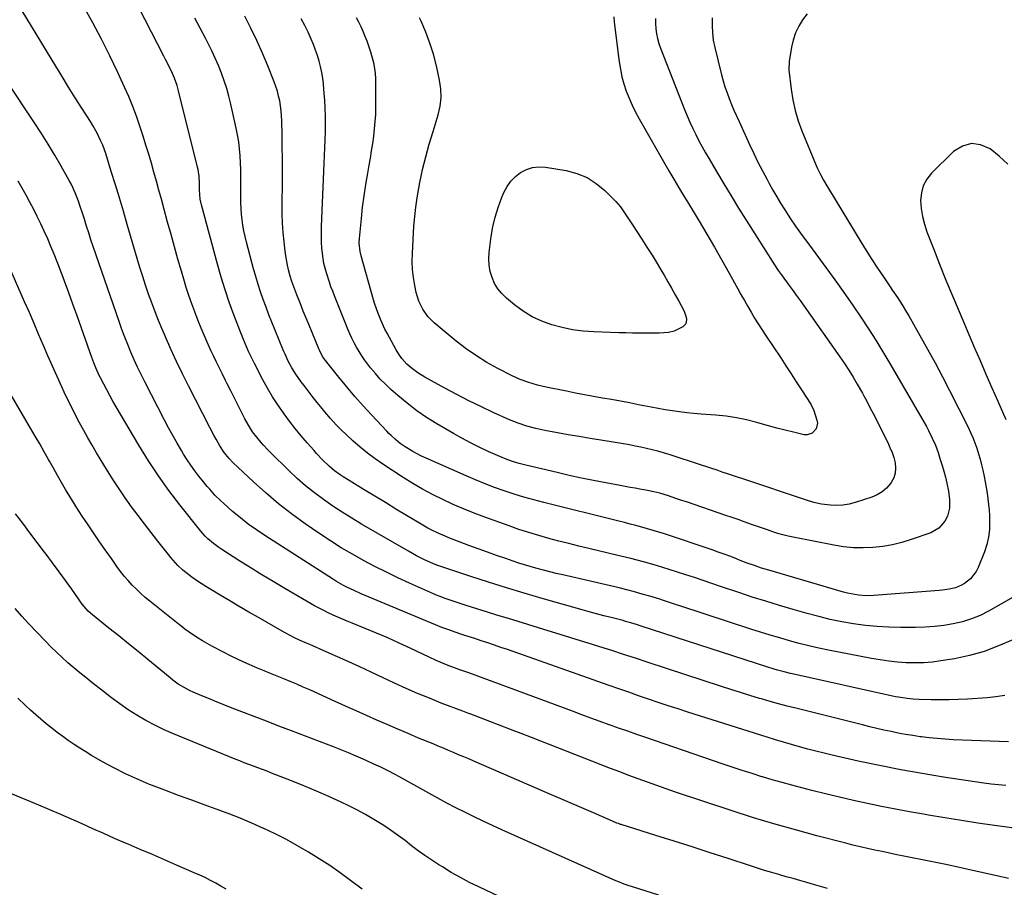
# Model space of a CAD drawing. Units: inches. Extents: x 1841386 to 1846646, y 442248 to 447639.
# Drawn here: x 1845743 to 1846252, y 442622 to 443070 of the extents above; entities that cross this region are included whole.
import ezdxf

# ---------------------------------------------------------------- set-up
doc = ezdxf.new("R2010")
doc.units = ezdxf.units.IN
doc.header["$MEASUREMENT"] = 0
doc.layers.add('7', color=7, linetype='Continuous')
doc.layers.add('8', color=7, linetype='Continuous')

msp = doc.modelspace()

# ---------------------------------------------------------------- linework, layer by layer
at = {"layer": '7', "color": 18}
for points in [[(1846256.02, 442749.67, 1928), (1846248.72, 442746.45, 1928), (1846241.28, 442743.67, 1928), (1846233.63, 442741.56, 1928), (1846225.83, 442739.88, 1928), (1846218.92, 442738.72, 1928), (1846214.46, 442738.12, 1928), (1846209.98, 442737.73, 1928), (1846205.49, 442737.65, 1928), (1846200.98, 442737.77, 1928), (1846196.48, 442738.13, 1928), (1846191.99, 442738.61, 1928), (1846187.53, 442739.27, 1928), (1846183.08, 442740.04, 1928), (1846160.83, 442744.32, 1928), (1846155.72, 442745.38, 1928), (1846150.63, 442746.52, 1928), (1846145.58, 442747.79, 1928), (1846140.54, 442749.15, 1928), (1846135.52, 442750.6, 1928), (1846130.52, 442752.09, 1928), (1846125.54, 442753.64, 1928), (1846120.56, 442755.23, 1928), (1846084.43, 442766.99, 1928), (1846081.72, 442767.89, 1928), (1846079.02, 442768.83, 1928), (1846074.97, 442770.18, 1928), (1846073.6, 442770.61, 1928), (1846068.42, 442772.18, 1928), (1846064.46, 442773.34, 1928), (1846060.47, 442774.45, 1928), (1846056.47, 442775.48, 1928), (1846052.46, 442776.45, 1928), (1846023.31, 442783.21, 1928), (1846020, 442784, 1928), (1846016.7, 442784.82, 1928), (1846013.4, 442785.67, 1928), (1846009.46, 442786.73, 1928), (1846006.52, 442787.57, 1928), (1846003.58, 442788.44, 1928), (1846000.66, 442789.37, 1928), (1845997.76, 442790.34, 1928), (1845993.95, 442791.64, 1928), (1845989.16, 442793.31, 1928), (1845984.38, 442795.01, 1928), (1845979.61, 442796.75, 1928), (1845974.86, 442798.52, 1928), (1845964.41, 442802.47, 1928), (1845962.55, 442803.21, 1928), (1845958.88, 442804.79, 1928), (1845955.3, 442806.54, 1928), (1845953.53, 442807.47, 1928), (1845950.07, 442809.46, 1928), (1845942.55, 442813.99, 1928), (1845937.08, 442817.29, 1928), (1845931.61, 442820.6, 1928), (1845926.15, 442823.91, 1928), (1845920.69, 442827.23, 1928), (1845912.85, 442832.01, 1928), (1845909.78, 442833.96, 1928), (1845908.27, 442834.98, 1928), (1845905.32, 442837.1, 1928), (1845902.54, 442839.43, 1928), (1845899.07, 442842.79, 1928), (1845896.03, 442846.02, 1928), (1845894.56, 442847.68, 1928), (1845891.16, 442851.58, 1928), (1845888.06, 442855.25, 1928), (1845885.02, 442858.97, 1928), (1845882.09, 442862.76, 1928), (1845879.22, 442866.62, 1928), (1845878.92, 442867.03, 1928), (1845876.04, 442871.18, 1928), (1845873.3, 442875.42, 1928), (1845870.74, 442879.77, 1928), (1845868.31, 442884.2, 1928), (1845863.92, 442892.63, 1928), (1845862.89, 442894.66, 1928), (1845860.92, 442898.76, 1928), (1845859.98, 442900.83, 1928), (1845858.2, 442905.01, 1928), (1845856.53, 442909.24, 1928), (1845853.28, 442917.83, 1928), (1845850.94, 442924.28, 1928), (1845848.73, 442930.78, 1928), (1845846.71, 442937.33, 1928), (1845844.82, 442943.93, 1928), (1845836.47, 442974.71, 1928), (1845835.86, 442977.58, 1928), (1845835.49, 442982.46, 1928), (1845835.5, 442985.91, 1928), (1845835.33, 442989.46, 1928), (1845835.04, 442991.8, 1928), (1845834.82, 442992.96, 1928), (1845834.56, 442994.12, 1928), (1845824.72, 443033.74, 1928), (1845824, 443036.35, 1928), (1845822.63, 443040.18, 1928), (1845821.54, 443042.67, 1928), (1845819.62, 443046.55, 1928), (1845817.91, 443049.94, 1928), (1845817.05, 443051.63, 1928), (1845794.5, 443095.7, 1928)], [(1846253.89, 442696.79, 1924), (1846225.28, 442697.97, 1924), (1846221.14, 442698.19, 1924), (1846217.01, 442698.5, 1924), (1846212.89, 442698.92, 1924), (1846208.77, 442699.42, 1924), (1846208.08, 442699.51, 1924), (1846204.32, 442700.06, 1924), (1846200.58, 442700.67, 1924), (1846196.86, 442701.37, 1924), (1846193.14, 442702.13, 1924), (1846189.44, 442702.95, 1924), (1846185.74, 442703.79, 1924), (1846182.05, 442704.68, 1924), (1846178.36, 442705.58, 1924), (1846143.85, 442714.23, 1924), (1846139.4, 442715.38, 1924), (1846134.96, 442716.56, 1924), (1846130.53, 442717.79, 1924), (1846126.11, 442719.05, 1924), (1846125.07, 442719.35, 1924), (1846120.14, 442720.82, 1924), (1846115.23, 442722.32, 1924), (1846110.33, 442723.87, 1924), (1846105.44, 442725.45, 1924), (1846066.98, 442738.1, 1924), (1846060.88, 442740.1, 1924), (1846054.79, 442742.09, 1924), (1846048.68, 442744.06, 1924), (1846042.58, 442746.02, 1924), (1846036.46, 442747.96, 1924), (1846030.35, 442749.88, 1924), (1846024.22, 442751.78, 1924), (1846018.09, 442753.66, 1924), (1845995.29, 442760.6, 1924), (1845989.83, 442762.28, 1924), (1845984.37, 442763.98, 1924), (1845978.92, 442765.71, 1924), (1845973.48, 442767.46, 1924), (1845964.69, 442770.31, 1924), (1845962.61, 442771.01, 1924), (1845959.52, 442772.15, 1924), (1845957.48, 442772.98, 1924), (1845956.48, 442773.42, 1924), (1845944.15, 442778.94, 1924), (1845938.12, 442781.72, 1924), (1845932.14, 442784.59, 1924), (1845926.22, 442787.59, 1924), (1845920.35, 442790.69, 1924), (1845914.57, 442793.94, 1924), (1845908.85, 442797.31, 1924), (1845903.25, 442800.86, 1924), (1845897.72, 442804.53, 1924), (1845890.16, 442809.73, 1924), (1845883.16, 442814.78, 1924), (1845876.34, 442820.04, 1924), (1845869.77, 442825.62, 1924), (1845863.37, 442831.41, 1924), (1845852.83, 442841.41, 1924), (1845850.91, 442843.38, 1924), (1845848.35, 442846.61, 1924), (1845846.1, 442850.07, 1924), (1845844.1, 442853.52, 1924), (1845843, 442855.48, 1924), (1845840.89, 442859.46, 1924), (1845829.9, 442880.99, 1924), (1845826.76, 442887.28, 1924), (1845823.71, 442893.6, 1924), (1845820.77, 442899.98, 1924), (1845817.92, 442906.4, 1924), (1845816.19, 442910.4, 1924), (1845814.31, 442914.87, 1924), (1845812.51, 442919.37, 1924), (1845810.82, 442923.91, 1924), (1845809.2, 442928.48, 1924), (1845807.66, 442933.07, 1924), (1845806.16, 442937.68, 1924), (1845804.73, 442942.31, 1924), (1845803.34, 442946.96, 1924), (1845798.17, 442964.59, 1924), (1845796.15, 442971.43, 1924), (1845794.1, 442978.27, 1924), (1845792.01, 442985.1, 1924), (1845789.89, 442991.92, 1924), (1845787, 443001.16, 1924), (1845785.47, 443005.49, 1924), (1845784.57, 443007.6, 1924), (1845782.57, 443011.74, 1924), (1845780.32, 443015.75, 1924), (1845779.12, 443017.71, 1924), (1845774.7, 443024.66, 1924), (1845771.27, 443030.09, 1924), (1845767.86, 443035.53, 1924), (1845764.49, 443041, 1924), (1845761.15, 443046.48, 1924), (1845738.47, 443083.99, 1924)], [(1846251.92, 442720.8, 1926), (1846247.36, 442720.09, 1926), (1846242.75, 442719.62, 1926), (1846232.55, 442719.01, 1926), (1846227.88, 442718.79, 1926), (1846223.21, 442718.65, 1926), (1846218.54, 442718.62, 1926), (1846213.87, 442718.67, 1926), (1846207.58, 442718.81, 1926), (1846204.53, 442718.95, 1926), (1846201.48, 442719.21, 1926), (1846196.94, 442719.9, 1926), (1846195.45, 442720.21, 1926), (1846142.89, 442731.82, 1926), (1846141.18, 442732.21, 1926), (1846137.76, 442733.06, 1926), (1846134.38, 442734, 1926), (1846132.69, 442734.5, 1926), (1846129.33, 442735.55, 1926), (1846063.84, 442756.71, 1926), (1846063.39, 442756.86, 1926), (1846062.03, 442757.32, 1926), (1846058.49, 442758.43, 1926), (1846055.84, 442759.2, 1926), (1846054.51, 442759.56, 1926), (1846053.18, 442759.91, 1926), (1846048.32, 442761.13, 1926), (1846044.56, 442762.1, 1926), (1846040.8, 442763.1, 1926), (1846037.06, 442764.12, 1926), (1846033.32, 442765.18, 1926), (1846012.72, 442771.08, 1926), (1846003.46, 442773.8, 1926), (1845994.22, 442776.59, 1926), (1845985.01, 442779.49, 1926), (1845975.82, 442782.46, 1926), (1845958.17, 442788.28, 1926), (1845957.83, 442788.4, 1926), (1845956.8, 442788.77, 1926), (1845956.13, 442789.04, 1926), (1845951.87, 442791.06, 1926), (1845947.66, 442793.17, 1926), (1845945.59, 442794.29, 1926), (1845943.55, 442795.45, 1926), (1845919.34, 442809.53, 1926), (1845914.32, 442812.54, 1926), (1845909.35, 442815.64, 1926), (1845904.47, 442818.87, 1926), (1845899.65, 442822.19, 1926), (1845894.96, 442825.69, 1926), (1845890.39, 442829.32, 1926), (1845885.99, 442833.17, 1926), (1845881.72, 442837.17, 1926), (1845872.23, 442846.47, 1926), (1845870.97, 442847.73, 1926), (1845868.53, 442850.32, 1926), (1845867.35, 442851.65, 1926), (1845865.09, 442854.4, 1926), (1845863, 442857.28, 1926), (1845860.84, 442860.64, 1926), (1845859.02, 442863.95, 1926), (1845853.2, 442875.43, 1926), (1845851.52, 442878.76, 1926), (1845849.86, 442882.09, 1926), (1845849.03, 442883.76, 1926), (1845847.37, 442887.09, 1926), (1845845.51, 442890.85, 1926), (1845844.18, 442893.57, 1926), (1845842.87, 442896.29, 1926), (1845841.59, 442899.04, 1926), (1845839.52, 442903.58, 1926), (1845837.9, 442907.25, 1926), (1845836.33, 442910.94, 1926), (1845834.83, 442914.65, 1926), (1845833.05, 442919.26, 1926), (1845831.52, 442923.46, 1926), (1845830.05, 442927.69, 1926), (1845828.68, 442931.94, 1926), (1845827.38, 442936.22, 1926), (1845826.19, 442940.3, 1926), (1845824.36, 442946.64, 1926), (1845822.56, 442952.99, 1926), (1845820.8, 442959.34, 1926), (1845819.05, 442965.71, 1926), (1845817.11, 442972.89, 1926), (1845815.84, 442977.58, 1926), (1845814.56, 442982.27, 1926), (1845813.28, 442986.95, 1926), (1845811.99, 442991.64, 1926), (1845810.66, 442996.31, 1926), (1845809.28, 443000.98, 1926), (1845807.85, 443005.62, 1926), (1845806.36, 443010.25, 1926), (1845804.67, 443015.4, 1926), (1845802.89, 443020.53, 1926), (1845800.99, 443025.63, 1926), (1845798.91, 443030.65, 1926), (1845796.72, 443035.63, 1926), (1845793.26, 443043.15, 1926), (1845789.14, 443051.8, 1926), (1845784.85, 443060.36, 1926), (1845780.32, 443068.79, 1926), (1845775.63, 443077.14, 1926)], [(1846149.77, 443073.42, 1932), (1846147.38, 443070.37, 1932), (1846145.4, 443067.05, 1932), (1846143.73, 443063.59, 1932), (1846142.55, 443059.95, 1932), (1846141.68, 443056.18, 1932), (1846140.5, 443048.8, 1932), (1846140.26, 443044.55, 1932), (1846141.41, 443034.46, 1932), (1846142.27, 443028.95, 1932), (1846143.44, 443023.51, 1932), (1846145.06, 443018.19, 1932), (1846146.98, 443012.94, 1932), (1846154.39, 442995.07, 1932), (1846155.07, 442993.51, 1932), (1846156.55, 442990.46, 1932), (1846158.2, 442987.48, 1932), (1846159.91, 442984.54, 1932), (1846160.79, 442983.08, 1932), (1846177.49, 442955.59, 1932), (1846180.32, 442951, 1932), (1846183.2, 442946.45, 1932), (1846186.14, 442941.94, 1932), (1846189.13, 442937.46, 1932), (1846192.69, 442932.21, 1932), (1846193.93, 442930.38, 1932), (1846196.39, 442926.69, 1932), (1846198.82, 442922.98, 1932), (1846201.14, 442919.21, 1932), (1846202.25, 442917.29, 1932), (1846208.07, 442907.07, 1932), (1846212.03, 442900, 1932), (1846215.91, 442892.9, 1932), (1846219.68, 442885.74, 1932), (1846223.39, 442878.54, 1932), (1846232.96, 442859.58, 1932), (1846234.23, 442856.93, 1932), (1846235.43, 442854.24, 1932), (1846236.51, 442851.5, 1932), (1846237.51, 442848.73, 1932), (1846238.4, 442845.92, 1932), (1846239.22, 442843.09, 1932), (1846239.92, 442840.24, 1932), (1846240.56, 442837.36, 1932), (1846241.18, 442834.2, 1932), (1846241.72, 442831.31, 1932), (1846242.25, 442828.42, 1932), (1846242.76, 442825.53, 1932), (1846243.2, 442822.63, 1932), (1846243.56, 442819.72, 1932), (1846243.79, 442816.8, 1932), (1846243.95, 442813.87, 1932), (1846244.05, 442810.76, 1932), (1846243.93, 442806.77, 1932), (1846243.5, 442802.82, 1932), (1846242.59, 442798.96, 1932), (1846241.37, 442795.15, 1932), (1846238.22, 442787.1, 1932), (1846237.13, 442784.92, 1932), (1846234.17, 442781.18, 1932), (1846231.03, 442778.75, 1932), (1846229.57, 442777.86, 1932), (1846226.46, 442776.53, 1932), (1846223.11, 442775.76, 1932), (1846219.7, 442775.27, 1932), (1846217.98, 442775.11, 1932), (1846184.2, 442772.55, 1932), (1846180.26, 442772.45, 1932), (1846176.32, 442772.73, 1932), (1846172.43, 442773.36, 1932), (1846170.5, 442773.8, 1932), (1846168.59, 442774.31, 1932), (1846129.91, 442785.6, 1932), (1846126.17, 442786.75, 1932), (1846122.46, 442788.01, 1932), (1846118.79, 442789.36, 1932), (1846115.13, 442790.76, 1932), (1846112.76, 442791.7, 1932), (1846109.75, 442792.86, 1932), (1846106.73, 442793.99, 1932), (1846103.68, 442795.07, 1932), (1846100.63, 442796.12, 1932), (1846076, 442804.4, 1932), (1846073.07, 442805.35, 1932), (1846070.13, 442806.26, 1932), (1846067.17, 442807.12, 1932), (1846064.2, 442807.94, 1932), (1846061.22, 442808.72, 1932), (1846058.24, 442809.5, 1932), (1846055.26, 442810.26, 1932), (1846052.27, 442811.01, 1932), (1846013.48, 442820.67, 1932), (1846008.34, 442822.02, 1932), (1846003.23, 442823.46, 1932), (1845998.16, 442825.02, 1932), (1845993.12, 442826.68, 1932), (1845988.12, 442828.46, 1932), (1845983.16, 442830.34, 1932), (1845978.24, 442832.34, 1932), (1845973.37, 442834.44, 1932), (1845952.72, 442843.63, 1932), (1845950.39, 442844.73, 1932), (1845948.08, 442845.89, 1932), (1845945.83, 442847.14, 1932), (1845941.88, 442849.52, 1932), (1845939.29, 442851.27, 1932), (1845936.86, 442853.23, 1932), (1845934.56, 442855.35, 1932), (1845933.45, 442856.45, 1932), (1845932.36, 442857.57, 1932), (1845924.44, 442865.98, 1932), (1845920.08, 442870.72, 1932), (1845915.81, 442875.53, 1932), (1845911.66, 442880.45, 1932), (1845907.6, 442885.44, 1932), (1845900.68, 442894.14, 1932), (1845900.15, 442894.84, 1932), (1845899.17, 442896.3, 1932), (1845897.53, 442899.41, 1932), (1845897.18, 442900.21, 1932), (1845893.72, 442908.65, 1932), (1845892.2, 442912.34, 1932), (1845890.69, 442916.04, 1932), (1845889.19, 442919.75, 1932), (1845887.7, 442923.45, 1932), (1845885.8, 442928.18, 1932), (1845885.27, 442929.53, 1932), (1845884.23, 442932.23, 1932), (1845883.26, 442934.96, 1932), (1845882.41, 442937.72, 1932), (1845881.53, 442941.07, 1932), (1845880.97, 442943.46, 1932), (1845880.08, 442948.27, 1932), (1845879.76, 442950.7, 1932), (1845879.22, 442955.51, 1932), (1845878.77, 442960.36, 1932), (1845878.44, 442965.22, 1932), (1845878.28, 442970.08, 1932), (1845878.24, 442974.95, 1932), (1845878.36, 442986.02, 1932), (1845878.4, 442992.25, 1932), (1845878.39, 442998.48, 1932), (1845878.33, 443004.7, 1932), (1845878.23, 443010.93, 1932), (1845878.07, 443018.23, 1932), (1845877.95, 443020.8, 1932), (1845877.75, 443023.36, 1932), (1845877.41, 443025.9, 1932), (1845876.99, 443028.44, 1932), (1845876.44, 443030.95, 1932), (1845875.79, 443033.43, 1932), (1845875, 443035.87, 1932), (1845874.13, 443038.28, 1932), (1845870.81, 443046.66, 1932), (1845868.09, 443053.19, 1932), (1845865.22, 443059.64, 1932), (1845862.13, 443066, 1932), (1845858.88, 443072.28, 1932)], [(1846100.69, 443071.41, 1934), (1846100.57, 443067.54, 1934), (1846100.7, 443063.69, 1934), (1846101.2, 443059.86, 1934), (1846101.95, 443056.06, 1934), (1846105.46, 443041.91, 1934), (1846106.31, 443038.79, 1934), (1846107.23, 443035.7, 1934), (1846108.28, 443032.65, 1934), (1846109.42, 443029.62, 1934), (1846110.64, 443026.62, 1934), (1846111.89, 443023.64, 1934), (1846113.18, 443020.68, 1934), (1846114.5, 443017.72, 1934), (1846119.91, 443005.91, 1934), (1846122.07, 443001.32, 1934), (1846124.29, 442996.75, 1934), (1846126.61, 442992.23, 1934), (1846128.99, 442987.74, 1934), (1846130.08, 442985.75, 1934), (1846132, 442982.3, 1934), (1846133.97, 442978.89, 1934), (1846136.02, 442975.51, 1934), (1846138.12, 442972.17, 1934), (1846139.94, 442969.34, 1934), (1846141.18, 442967.44, 1934), (1846143.73, 442963.7, 1934), (1846146.36, 442960.01, 1934), (1846147.68, 442958.18, 1934), (1846150.35, 442954.52, 1934), (1846161.26, 442939.67, 1934), (1846165.41, 442933.95, 1934), (1846169.51, 442928.18, 1934), (1846173.54, 442922.37, 1934), (1846177.51, 442916.52, 1934), (1846181.39, 442910.61, 1934), (1846185.2, 442904.65, 1934), (1846188.89, 442898.62, 1934), (1846192.5, 442892.54, 1934), (1846211.38, 442860.05, 1934), (1846211.85, 442859.23, 1934), (1846212.52, 442857.99, 1934), (1846214.44, 442853.95, 1934), (1846216.02, 442850.28, 1934), (1846217.39, 442846.52, 1934), (1846218.58, 442842.94, 1934), (1846219.54, 442839.9, 1934), (1846220.43, 442836.83, 1934), (1846221.23, 442833.75, 1934), (1846221.97, 442830.64, 1934), (1846222.81, 442826.58, 1934), (1846223.33, 442822.17, 1934), (1846223.3, 442817.76, 1934), (1846222.21, 442813.6, 1934), (1846220.96, 442811.09, 1934), (1846217.82, 442807.4, 1934), (1846213.6, 442805.02, 1934), (1846203.55, 442801.48, 1934), (1846198.7, 442799.99, 1934), (1846193.79, 442798.76, 1934), (1846188.8, 442797.93, 1934), (1846183.76, 442797.36, 1934), (1846178.68, 442797.2, 1934), (1846173.63, 442797.31, 1934), (1846168.59, 442797.81, 1934), (1846163.58, 442798.59, 1934), (1846142.55, 442802.69, 1934), (1846139.85, 442803.27, 1934), (1846137.17, 442803.94, 1934), (1846134.53, 442804.71, 1934), (1846131.9, 442805.56, 1934), (1846129.29, 442806.47, 1934), (1846126.68, 442807.38, 1934), (1846124.07, 442808.29, 1934), (1846121.46, 442809.21, 1934), (1846117.21, 442810.7, 1934), (1846114.05, 442811.8, 1934), (1846110.89, 442812.89, 1934), (1846107.73, 442813.98, 1934), (1846087.31, 442820.97, 1934), (1846084.86, 442821.8, 1934), (1846082.4, 442822.62, 1934), (1846079.94, 442823.43, 1934), (1846077.48, 442824.23, 1934), (1846073.55, 442825.47, 1934), (1846070.46, 442826.28, 1934), (1846066.26, 442827.1, 1934), (1846063.26, 442827.6, 1934), (1846060.71, 442828.03, 1934), (1846058.15, 442828.47, 1934), (1846055.61, 442828.93, 1934), (1846053.06, 442829.41, 1934), (1846045.56, 442830.83, 1934), (1846039.28, 442832.07, 1934), (1846033.01, 442833.35, 1934), (1846026.75, 442834.71, 1934), (1846020.5, 442836.13, 1934), (1846004.18, 442839.93, 1934), (1846000.77, 442840.81, 1934), (1845997.4, 442841.86, 1934), (1845994.09, 442843.06, 1934), (1845990.85, 442844.43, 1934), (1845984.8, 442847.13, 1934), (1845980.21, 442849.28, 1934), (1845975.66, 442851.52, 1934), (1845971.2, 442853.91, 1934), (1845966.78, 442856.39, 1934), (1845958.26, 442861.37, 1934), (1845952.97, 442864.68, 1934), (1845947.82, 442868.19, 1934), (1845942.89, 442871.99, 1934), (1845938.1, 442876, 1934), (1845934.52, 442879.18, 1934), (1845931.71, 442881.82, 1934), (1845929, 442884.55, 1934), (1845926.44, 442887.42, 1934), (1845923.98, 442890.39, 1934), (1845922.43, 442892.37, 1934), (1845920.88, 442894.45, 1934), (1845919.4, 442896.58, 1934), (1845918.03, 442898.78, 1934), (1845916.72, 442901.02, 1934), (1845915.52, 442903.32, 1934), (1845914.36, 442905.65, 1934), (1845913.29, 442908.01, 1934), (1845912.27, 442910.4, 1934), (1845905.3, 442927.61, 1934), (1845904.38, 442929.95, 1934), (1845903.51, 442932.31, 1934), (1845902.69, 442934.68, 1934), (1845901.18, 442939.43, 1934), (1845900.47, 442941.89, 1934), (1845899.86, 442944.38, 1934), (1845899.22, 442948.17, 1934), (1845898.83, 442952.42, 1934), (1845898.65, 442955.19, 1934), (1845898.54, 442957.96, 1934), (1845898.54, 442960.74, 1934), (1845898.61, 442963.51, 1934), (1845900.05, 442996.13, 1934), (1845900.21, 443000.21, 1934), (1845900.36, 443004.28, 1934), (1845900.49, 443008.36, 1934), (1845900.6, 443012.44, 1934), (1845900.64, 443016.51, 1934), (1845900.6, 443020.59, 1934), (1845900.46, 443024.66, 1934), (1845900.25, 443028.73, 1934), (1845899.88, 443034.31, 1934), (1845899.61, 443037.3, 1934), (1845899.25, 443040.27, 1934), (1845898.75, 443043.23, 1934), (1845898.16, 443046.17, 1934), (1845897.42, 443049.08, 1934), (1845896.58, 443051.96, 1934), (1845895.58, 443054.78, 1934), (1845894.48, 443057.57, 1934), (1845893.29, 443060.37, 1934), (1845891.68, 443063.94, 1934), (1845889.99, 443067.46, 1934), (1845888.16, 443070.91, 1934)], [(1846071.32, 443071.06, 1936), (1846071.36, 443068.44, 1936), (1846071.52, 443065.82, 1936), (1846071.87, 443063.23, 1936), (1846072.36, 443060.67, 1936), (1846073.07, 443058.16, 1936), (1846073.92, 443055.69, 1936), (1846086.34, 443023.97, 1936), (1846087.69, 443020.67, 1936), (1846089.09, 443017.41, 1936), (1846090.59, 443014.19, 1936), (1846092.16, 443010.99, 1936), (1846093.79, 443007.83, 1936), (1846095.47, 443004.7, 1936), (1846097.2, 443001.59, 1936), (1846098.97, 442998.51, 1936), (1846102.83, 442991.92, 1936), (1846106.59, 442985.58, 1936), (1846110.4, 442979.26, 1936), (1846114.27, 442972.99, 1936), (1846118.19, 442966.74, 1936), (1846132.87, 442943.63, 1936), (1846134.79, 442940.75, 1936), (1846136.8, 442937.93, 1936), (1846139.94, 442933.66, 1936), (1846142.01, 442930.82, 1936), (1846144.07, 442927.98, 1936), (1846146.12, 442925.12, 1936), (1846148.15, 442922.25, 1936), (1846166.62, 442896.02, 1936), (1846168.98, 442892.57, 1936), (1846171.27, 442889.08, 1936), (1846173.47, 442885.53, 1936), (1846175.6, 442881.94, 1936), (1846178.33, 442877.18, 1936), (1846179.04, 442875.93, 1936), (1846180.39, 442873.4, 1936), (1846181.69, 442870.84, 1936), (1846182.98, 442868.28, 1936), (1846183.62, 442867, 1936), (1846191.37, 442851.72, 1936), (1846192.56, 442849.16, 1936), (1846193.61, 442846.55, 1936), (1846194.48, 442843.88, 1936), (1846195.21, 442841.15, 1936), (1846195.47, 442838.47, 1936), (1846195.3, 442835.87, 1936), (1846194.47, 442833.41, 1936), (1846193.2, 442831.03, 1936), (1846192.81, 442830.49, 1936), (1846190.79, 442828.17, 1936), (1846188.53, 442826.16, 1936), (1846185.94, 442824.63, 1936), (1846183.11, 442823.4, 1936), (1846174.54, 442820.63, 1936), (1846171.38, 442819.83, 1936), (1846168.2, 442819.3, 1936), (1846164.97, 442819.17, 1936), (1846161.72, 442819.32, 1936), (1846157.22, 442819.81, 1936), (1846153.22, 442820.67, 1936), (1846149.32, 442821.97, 1936), (1846116.46, 442832.84, 1936), (1846113.79, 442833.72, 1936), (1846111.12, 442834.62, 1936), (1846108.46, 442835.52, 1936), (1846105.8, 442836.42, 1936), (1846103.13, 442837.33, 1936), (1846100.47, 442838.22, 1936), (1846097.8, 442839.11, 1936), (1846095.12, 442839.98, 1936), (1846078.36, 442845.43, 1936), (1846075.46, 442846.33, 1936), (1846072.56, 442847.17, 1936), (1846069.63, 442847.93, 1936), (1846066.69, 442848.64, 1936), (1846063.73, 442849.28, 1936), (1846060.76, 442849.89, 1936), (1846057.78, 442850.44, 1936), (1846054.8, 442850.95, 1936), (1846043.06, 442852.88, 1936), (1846037.44, 442853.82, 1936), (1846031.83, 442854.77, 1936), (1846026.22, 442855.74, 1936), (1846020.62, 442856.73, 1936), (1846014.16, 442857.89, 1936), (1846009.44, 442858.88, 1936), (1846004.78, 442860.12, 1936), (1846000.21, 442861.66, 1936), (1845995.76, 442863.51, 1936), (1845987.4, 442867.31, 1936), (1845981.06, 442870.28, 1936), (1845974.77, 442873.35, 1936), (1845968.55, 442876.56, 1936), (1845962.37, 442879.86, 1936), (1845952.01, 442885.56, 1936), (1845948.37, 442887.79, 1936), (1845944.96, 442890.37, 1936), (1845942.73, 442892.3, 1936), (1845940.08, 442895.26, 1936), (1845938.56, 442897.44, 1936), (1845937.2, 442899.73, 1936), (1845932.48, 442908.35, 1936), (1845931.41, 442910.41, 1936), (1845929.42, 442914.61, 1936), (1845927.69, 442918.92, 1936), (1845926.19, 442923.32, 1936), (1845925.52, 442925.55, 1936), (1845919.1, 442948.28, 1936), (1845918.58, 442950.48, 1936), (1845918.11, 442954.99, 1936), (1845918.21, 442957.26, 1936), (1845919.2, 442967.62, 1936), (1845919.84, 442973.49, 1936), (1845920.59, 442979.35, 1936), (1845921.48, 442985.19, 1936), (1845922.48, 442991.01, 1936), (1845923.24, 442995.15, 1936), (1845923.91, 442998.89, 1936), (1845924.54, 443002.64, 1936), (1845925.11, 443006.4, 1936), (1845925.65, 443010.16, 1936), (1845926.09, 443013.93, 1936), (1845926.43, 443017.71, 1936), (1845926.62, 443021.5, 1936), (1845926.71, 443025.3, 1936), (1845926.75, 443038.43, 1936), (1845926.7, 443040.38, 1936), (1845926.36, 443044.24, 1936), (1845925.67, 443048.07, 1936), (1845924.69, 443051.83, 1936), (1845924.09, 443053.68, 1936), (1845922.13, 443059.32, 1936), (1845921.2, 443061.82, 1936), (1845920.2, 443064.3, 1936), (1845919.1, 443066.73, 1936), (1845917.92, 443069.13, 1936), (1845916.65, 443071.48, 1936)], [(1846049.7, 443071.87, 1938), (1846049.99, 443069.25, 1938), (1846052.52, 443048.7, 1938), (1846053.13, 443044.82, 1938), (1846053.92, 443040.98, 1938), (1846054.97, 443037.21, 1938), (1846056.2, 443033.48, 1938), (1846057.65, 443029.82, 1938), (1846059.21, 443026.22, 1938), (1846060.96, 443022.7, 1938), (1846062.83, 443019.23, 1938), (1846078.25, 442992.26, 1938), (1846080.73, 442988, 1938), (1846083.26, 442983.78, 1938), (1846085.82, 442979.58, 1938), (1846088.37, 442975.37, 1938), (1846093.87, 442966.26, 1938), (1846097.85, 442959.58, 1938), (1846101.77, 442952.86, 1938), (1846105.62, 442946.1, 1938), (1846109.4, 442939.31, 1938), (1846113.81, 442931.3, 1938), (1846115.51, 442928.22, 1938), (1846117.24, 442925.16, 1938), (1846118.99, 442922.11, 1938), (1846120.76, 442919.07, 1938), (1846122.57, 442916.06, 1938), (1846124.41, 442913.07, 1938), (1846126.31, 442910.11, 1938), (1846128.24, 442907.17, 1938), (1846136.04, 442895.52, 1938), (1846138.76, 442891.42, 1938), (1846141.46, 442887.31, 1938), (1846144.12, 442883.18, 1938), (1846146.77, 442879.03, 1938), (1846151.56, 442871.47, 1938), (1846152.02, 442870.71, 1938), (1846152.85, 442869.14, 1938), (1846153.16, 442868.31, 1938), (1846154.79, 442863.24, 1938), (1846155.02, 442861.69, 1938), (1846154.43, 442858.82, 1938), (1846152.4, 442856.52, 1938), (1846149.65, 442855.64, 1938), (1846148.1, 442855.73, 1938), (1846142.72, 442857.01, 1938), (1846138.4, 442858.07, 1938), (1846134.08, 442859.16, 1938), (1846129.79, 442860.33, 1938), (1846125.5, 442861.53, 1938), (1846123.66, 442862.07, 1938), (1846118.44, 442863.4, 1938), (1846113.17, 442864.51, 1938), (1846107.84, 442865.28, 1938), (1846102.48, 442865.83, 1938), (1846094.94, 442866.35, 1938), (1846091.21, 442866.67, 1938), (1846087.48, 442867.04, 1938), (1846083.76, 442867.52, 1938), (1846080.05, 442868.07, 1938), (1846076.36, 442868.69, 1938), (1846072.66, 442869.33, 1938), (1846068.98, 442870.02, 1938), (1846065.29, 442870.73, 1938), (1846062.49, 442871.29, 1938), (1846057.84, 442872.19, 1938), (1846053.19, 442873.07, 1938), (1846048.54, 442873.91, 1938), (1846043.87, 442874.73, 1938), (1846039.21, 442875.55, 1938), (1846034.56, 442876.4, 1938), (1846029.91, 442877.29, 1938), (1846025.26, 442878.21, 1938), (1846014.78, 442880.34, 1938), (1846010.24, 442881.39, 1938), (1846005.75, 442882.68, 1938), (1846001.38, 442884.27, 1938), (1845997.16, 442886.22, 1938), (1845989.8, 442890.02, 1938), (1845984.17, 442893.16, 1938), (1845978.68, 442896.53, 1938), (1845973.43, 442900.25, 1938), (1845968.32, 442904.19, 1938), (1845956.88, 442913.63, 1938), (1845953.59, 442916.88, 1938), (1845950.93, 442920.67, 1938), (1845948.94, 442924.86, 1938), (1845947.63, 442929.31, 1938), (1845946.86, 442932.95, 1938), (1845946.16, 442937.07, 1938), (1845945.68, 442941.21, 1938), (1845945.53, 442945.38, 1938), (1845945.6, 442949.56, 1938), (1845946.43, 442963.69, 1938), (1845946.81, 442968.6, 1938), (1845947.32, 442973.5, 1938), (1845948.02, 442978.38, 1938), (1845948.85, 442983.24, 1938), (1845949.42, 442986.25, 1938), (1845950.1, 442989.58, 1938), (1845950.82, 442992.91, 1938), (1845951.62, 442996.21, 1938), (1845952.47, 442999.51, 1938), (1845953.38, 443002.79, 1938), (1845954.31, 443006.06, 1938), (1845955.27, 443009.33, 1938), (1845956.26, 443012.59, 1938), (1845958.94, 443021.27, 1938), (1845959.99, 443025.66, 1938), (1845960.47, 443030.16, 1938), (1845960.36, 443034.67, 1938), (1845959.67, 443039.14, 1938), (1845958, 443046.65, 1938), (1845956.48, 443052.55, 1938), (1845954.69, 443058.37, 1938), (1845952.51, 443064.05, 1938), (1845950.07, 443069.64, 1938), (1845949.19, 443071.48, 1938)], [(1846252.46, 442674.29, 1922), (1846248.68, 442674.58, 1922), (1846244.91, 442675, 1922), (1846241.15, 442675.5, 1922), (1846220.31, 442678.64, 1922), (1846209.21, 442680.44, 1922), (1846198.14, 442682.39, 1922), (1846187.12, 442684.58, 1922), (1846176.13, 442686.92, 1922), (1846162.68, 442689.94, 1922), (1846158.44, 442690.93, 1922), (1846154.21, 442691.97, 1922), (1846150, 442693.08, 1922), (1846145.8, 442694.23, 1922), (1846141.62, 442695.44, 1922), (1846137.44, 442696.67, 1922), (1846133.28, 442697.94, 1922), (1846129.12, 442699.24, 1922), (1846088.08, 442712.25, 1922), (1846082.95, 442713.89, 1922), (1846077.84, 442715.56, 1922), (1846072.73, 442717.26, 1922), (1846067.63, 442718.98, 1922), (1846062.54, 442720.72, 1922), (1846057.45, 442722.48, 1922), (1846052.37, 442724.25, 1922), (1846047.29, 442726.03, 1922), (1845994.75, 442744.56, 1922), (1845991.38, 442745.73, 1922), (1845988.01, 442746.89, 1922), (1845984.62, 442748.02, 1922), (1845981.24, 442749.13, 1922), (1845977.81, 442750.24, 1922), (1845976.13, 442750.78, 1922), (1845972.76, 442751.87, 1922), (1845971.08, 442752.41, 1922), (1845967.72, 442753.53, 1922), (1845964.39, 442754.72, 1922), (1845960.86, 442756.06, 1922), (1845957.47, 442757.44, 1922), (1845919.13, 442773.48, 1922), (1845915.42, 442775.11, 1922), (1845911.76, 442776.88, 1922), (1845909.97, 442777.82, 1922), (1845906.44, 442779.83, 1922), (1845904.72, 442780.9, 1922), (1845869.24, 442803.6, 1922), (1845864.93, 442806.5, 1922), (1845860.71, 442809.53, 1922), (1845856.64, 442812.76, 1922), (1845852.66, 442816.11, 1922), (1845847.88, 442820.33, 1922), (1845846.39, 442821.69, 1922), (1845843.52, 442824.53, 1922), (1845840.79, 442827.51, 1922), (1845839.47, 442829.04, 1922), (1845836.9, 442832.16, 1922), (1845835.13, 442834.38, 1922), (1845833.04, 442837.12, 1922), (1845831.03, 442839.91, 1922), (1845829.12, 442842.77, 1922), (1845827.3, 442845.69, 1922), (1845826.2, 442847.51, 1922), (1845823.92, 442851.4, 1922), (1845821.7, 442855.32, 1922), (1845819.54, 442859.28, 1922), (1845817.44, 442863.27, 1922), (1845807.24, 442883.08, 1922), (1845805.34, 442886.87, 1922), (1845803.5, 442890.69, 1922), (1845801.73, 442894.54, 1922), (1845800.03, 442898.42, 1922), (1845798.4, 442902.34, 1922), (1845796.84, 442906.28, 1922), (1845795.35, 442910.25, 1922), (1845793.93, 442914.25, 1922), (1845780.57, 442953.08, 1922), (1845779.38, 442956.6, 1922), (1845778.21, 442960.13, 1922), (1845777.08, 442963.67, 1922), (1845775.97, 442967.22, 1922), (1845775.17, 442969.8, 1922), (1845773.72, 442974.3, 1922), (1845772.94, 442976.53, 1922), (1845771.26, 442980.95, 1922), (1845769.28, 442985.23, 1922), (1845768.16, 442987.31, 1922), (1845764, 442994.67, 1922), (1845760.69, 443000.37, 1922), (1845757.3, 443006.02, 1922), (1845753.79, 443011.59, 1922), (1845750.19, 443017.11, 1922), (1845720.32, 443061.81, 1922)], [(1846253.82, 442626.13, 1918), (1846247.72, 442627.54, 1918), (1846239.24, 442629.47, 1918), (1846230.75, 442631.34, 1918), (1846222.24, 442633.15, 1918), (1846213.72, 442634.9, 1918), (1846199.79, 442637.72, 1918), (1846196.01, 442638.48, 1918), (1846192.23, 442639.26, 1918), (1846188.46, 442640.04, 1918), (1846184.68, 442640.82, 1918), (1846180.92, 442641.64, 1918), (1846177.16, 442642.5, 1918), (1846173.41, 442643.41, 1918), (1846169.68, 442644.35, 1918), (1846154.78, 442648.24, 1918), (1846143.63, 442651.26, 1918), (1846132.52, 442654.42, 1918), (1846121.48, 442657.8, 1918), (1846110.48, 442661.33, 1918), (1846081.59, 442670.9, 1918), (1846076.75, 442672.53, 1918), (1846071.93, 442674.2, 1918), (1846067.13, 442675.92, 1918), (1846062.35, 442677.68, 1918), (1846057.57, 442679.48, 1918), (1846052.8, 442681.3, 1918), (1846048.04, 442683.13, 1918), (1846043.29, 442684.98, 1918), (1846007.19, 442699.1, 1918), (1846001.8, 442701.2, 1918), (1845996.4, 442703.29, 1918), (1845991, 442705.36, 1918), (1845985.6, 442707.42, 1918), (1845975.8, 442711.15, 1918), (1845974.27, 442711.71, 1918), (1845971.71, 442712.64, 1918), (1845960.47, 442716.95, 1918), (1845954.37, 442719.37, 1918), (1845948.31, 442721.87, 1918), (1845942.3, 442724.51, 1918), (1845936.34, 442727.24, 1918), (1845924.28, 442732.91, 1918), (1845918.48, 442735.61, 1918), (1845912.67, 442738.27, 1918), (1845906.83, 442740.89, 1918), (1845900.98, 442743.47, 1918), (1845892.6, 442747.14, 1918), (1845890.93, 442747.87, 1918), (1845887.62, 442749.37, 1918), (1845884.32, 442750.92, 1918), (1845882.7, 442751.74, 1918), (1845879.5, 442753.48, 1918), (1845866.06, 442761.15, 1918), (1845861.08, 442764.02, 1918), (1845856.1, 442766.9, 1918), (1845851.15, 442769.81, 1918), (1845846.2, 442772.74, 1918), (1845841.34, 442775.63, 1918), (1845838.85, 442777.16, 1918), (1845836.39, 442778.73, 1918), (1845833.97, 442780.37, 1918), (1845831.58, 442782.05, 1918), (1845828.38, 442784.44, 1918), (1845826.97, 442785.62, 1918), (1845824.32, 442788.16, 1918), (1845821.84, 442790.89, 1918), (1845820.66, 442792.3, 1918), (1845819.5, 442793.73, 1918), (1845814, 442800.7, 1918), (1845810.55, 442805.12, 1918), (1845807.13, 442809.56, 1918), (1845803.76, 442814.03, 1918), (1845800.41, 442818.52, 1918), (1845797.15, 442823.08, 1918), (1845793.97, 442827.69, 1918), (1845790.92, 442832.38, 1918), (1845787.95, 442837.13, 1918), (1845782.29, 442846.45, 1918), (1845780.02, 442850.27, 1918), (1845777.79, 442854.12, 1918), (1845775.63, 442858, 1918), (1845773.52, 442861.92, 1918), (1845771.47, 442865.86, 1918), (1845769.46, 442869.83, 1918), (1845767.51, 442873.82, 1918), (1845765.59, 442877.84, 1918), (1845764.37, 442880.45, 1918), (1845761.9, 442885.81, 1918), (1845759.48, 442891.18, 1918), (1845757.12, 442896.57, 1918), (1845754.8, 442901.99, 1918), (1845754.69, 442902.26, 1918), (1845752.33, 442907.82, 1918), (1845749.95, 442913.37, 1918), (1845747.54, 442918.91, 1918), (1845745.11, 442924.44, 1918), (1845732.11, 442953.78, 1918)], [(1846160.16, 442620.94, 1916), (1846156.63, 442622.03, 1916), (1846153.08, 442623.08, 1916), (1846149.53, 442624.1, 1916), (1846145.97, 442625.1, 1916), (1846142.41, 442626.1, 1916), (1846138.85, 442627.1, 1916), (1846135.05, 442628.17, 1916), (1846131.38, 442629.22, 1916), (1846127.72, 442630.32, 1916), (1846124.07, 442631.46, 1916), (1846120.43, 442632.63, 1916), (1846108.89, 442636.43, 1916), (1846099.57, 442639.48, 1916), (1846090.24, 442642.49, 1916), (1846080.9, 442645.47, 1916), (1846071.55, 442648.41, 1916), (1846053.57, 442654.03, 1916), (1846053.21, 442654.15, 1916), (1846052.11, 442654.53, 1916), (1846051.39, 442654.8, 1916), (1846051.04, 442654.95, 1916), (1846050.68, 442655.1, 1916), (1846039.3, 442660.05, 1916), (1846033.26, 442662.68, 1916), (1846027.21, 442665.3, 1916), (1846021.17, 442667.92, 1916), (1846015.12, 442670.54, 1916), (1845977.38, 442686.85, 1916), (1845974.76, 442687.98, 1916), (1845972.13, 442689.1, 1916), (1845969.51, 442690.22, 1916), (1845966.88, 442691.34, 1916), (1845964.25, 442692.45, 1916), (1845961.61, 442693.55, 1916), (1845958.98, 442694.65, 1916), (1845956.34, 442695.74, 1916), (1845948.84, 442698.83, 1916), (1845943.41, 442701.1, 1916), (1845937.99, 442703.4, 1916), (1845932.6, 442705.75, 1916), (1845927.21, 442708.12, 1916), (1845921.84, 442710.53, 1916), (1845916.47, 442712.93, 1916), (1845911.09, 442715.34, 1916), (1845905.72, 442717.75, 1916), (1845892.5, 442723.68, 1916), (1845889.16, 442725.16, 1916), (1845885.8, 442726.62, 1916), (1845882.43, 442728.03, 1916), (1845879.05, 442729.43, 1916), (1845875.66, 442730.81, 1916), (1845872.28, 442732.2, 1916), (1845868.9, 442733.61, 1916), (1845865.53, 442735.02, 1916), (1845864.04, 442735.65, 1916), (1845859.96, 442737.44, 1916), (1845855.9, 442739.3, 1916), (1845851.89, 442741.26, 1916), (1845847.91, 442743.28, 1916), (1845841.87, 442746.44, 1916), (1845839.47, 442747.76, 1916), (1845837.09, 442749.12, 1916), (1845834.76, 442750.57, 1916), (1845832.47, 442752.07, 1916), (1845830.22, 442753.63, 1916), (1845827.99, 442755.23, 1916), (1845825.8, 442756.88, 1916), (1845823.64, 442758.57, 1916), (1845809.82, 442769.61, 1916), (1845807.44, 442771.59, 1916), (1845805.12, 442773.64, 1916), (1845802.88, 442775.78, 1916), (1845800.71, 442777.98, 1916), (1845798.62, 442780.27, 1916), (1845796.6, 442782.62, 1916), (1845794.69, 442785.05, 1916), (1845792.84, 442787.54, 1916), (1845789.94, 442791.63, 1916), (1845786.71, 442796.22, 1916), (1845783.51, 442800.83, 1916), (1845780.35, 442805.47, 1916), (1845777.21, 442810.13, 1916), (1845775.24, 442813.09, 1916), (1845772.93, 442816.62, 1916), (1845770.66, 442820.18, 1916), (1845768.46, 442823.77, 1916), (1845766.29, 442827.4, 1916), (1845764.18, 442831.05, 1916), (1845762.07, 442834.7, 1916), (1845759.99, 442838.37, 1916), (1845757.93, 442842.05, 1916), (1845757.48, 442842.86, 1916), (1845755.19, 442846.94, 1916), (1845752.88, 442851.01, 1916), (1845750.54, 442855.06, 1916), (1845748.17, 442859.1, 1916), (1845737.88, 442876.56, 1916)], [(1846072.95, 442617.48, 1914), (1846059.38, 442621.77, 1914), (1846057.2, 442622.49, 1914), (1846055.03, 442623.26, 1914), (1846051.83, 442624.54, 1914), (1846050.77, 442625, 1914), (1845991.78, 442651.39, 1914), (1845986.99, 442653.57, 1914), (1845982.21, 442655.79, 1914), (1845977.46, 442658.07, 1914), (1845972.72, 442660.39, 1914), (1845968.02, 442662.77, 1914), (1845963.35, 442665.2, 1914), (1845958.71, 442667.7, 1914), (1845954.09, 442670.24, 1914), (1845938.51, 442678.96, 1914), (1845936.7, 442679.96, 1914), (1845933.04, 442681.87, 1914), (1845931.08, 442682.84, 1914), (1845929.27, 442683.71, 1914), (1845925.65, 442685.39, 1914), (1845922, 442687.03, 1914), (1845920.17, 442687.84, 1914), (1845916.5, 442689.44, 1914), (1845912.49, 442691.15, 1914), (1845909.91, 442692.22, 1914), (1845907.32, 442693.26, 1914), (1845904.73, 442694.27, 1914), (1845883.03, 442702.59, 1914), (1845876.62, 442705.05, 1914), (1845870.21, 442707.51, 1914), (1845863.8, 442709.98, 1914), (1845857.4, 442712.44, 1914), (1845852.48, 442714.33, 1914), (1845848.54, 442715.87, 1914), (1845844.61, 442717.44, 1914), (1845840.7, 442719.04, 1914), (1845836.79, 442720.66, 1914), (1845832.24, 442722.57, 1914), (1845830.64, 442723.3, 1914), (1845827.52, 442724.92, 1914), (1845824.53, 442726.78, 1914), (1845821.67, 442728.84, 1914), (1845820.29, 442729.93, 1914), (1845808.75, 442739.44, 1914), (1845803.76, 442743.54, 1914), (1845798.75, 442747.62, 1914), (1845793.73, 442751.68, 1914), (1845788.7, 442755.73, 1914), (1845780.11, 442762.6, 1914), (1845777.97, 442764.51, 1914), (1845774.86, 442768.15, 1914), (1845769.45, 442775.76, 1914), (1845766.17, 442780.33, 1914), (1845762.87, 442784.88, 1914), (1845759.53, 442789.41, 1914), (1845756.16, 442793.91, 1914), (1845755.4, 442794.92, 1914), (1845751.63, 442799.92, 1914), (1845747.86, 442804.91, 1914), (1845744.09, 442809.91, 1914), (1845740.33, 442814.9, 1914)], [(1846035.03, 442595.59, 1912), (1845980.01, 442621.76, 1912), (1845975.18, 442624.16, 1912), (1845970.41, 442626.67, 1912), (1845965.73, 442629.33, 1912), (1845961.1, 442632.11, 1912), (1845959.23, 442633.27, 1912), (1845955.63, 442635.6, 1912), (1845952.08, 442638.01, 1912), (1845948.61, 442640.53, 1912), (1845945.19, 442643.12, 1912), (1845941.78, 442645.73, 1912), (1845938.33, 442648.29, 1912), (1845934.82, 442650.76, 1912), (1845931.27, 442653.17, 1912), (1845929.99, 442654.01, 1912), (1845925.72, 442656.7, 1912), (1845921.38, 442659.27, 1912), (1845916.92, 442661.65, 1912), (1845912.4, 442663.9, 1912), (1845908.84, 442665.57, 1912), (1845902.45, 442668.5, 1912), (1845896.02, 442671.34, 1912), (1845889.54, 442674.06, 1912), (1845883.03, 442676.69, 1912), (1845872.81, 442680.69, 1912), (1845870.46, 442681.61, 1912), (1845868.11, 442682.51, 1912), (1845865.76, 442683.4, 1912), (1845863.4, 442684.28, 1912), (1845861.04, 442685.16, 1912), (1845858.69, 442686.06, 1912), (1845856.35, 442686.99, 1912), (1845854.02, 442687.93, 1912), (1845822.06, 442700.98, 1912), (1845817.2, 442703.11, 1912), (1845812.42, 442705.4, 1912), (1845807.75, 442707.92, 1912), (1845803.17, 442710.6, 1912), (1845798.7, 442713.47, 1912), (1845794.3, 442716.45, 1912), (1845790.01, 442719.58, 1912), (1845785.8, 442722.82, 1912), (1845779.87, 442727.55, 1912), (1845776.74, 442730.07, 1912), (1845773.63, 442732.62, 1912), (1845770.54, 442735.2, 1912), (1845767.48, 442737.8, 1912), (1845764.47, 442740.47, 1912), (1845761.52, 442743.2, 1912), (1845758.66, 442746.01, 1912), (1845755.85, 442748.89, 1912), (1845747.13, 442758.09, 1912), (1845743.6, 442761.91, 1912), (1845740.12, 442765.77, 1912)], [(1845849.26, 442620.71, 1908), (1845846.58, 442622.25, 1908), (1845843.89, 442623.75, 1908), (1845841.16, 442625.19, 1908), (1845838.4, 442626.59, 1908), (1845835.61, 442627.9, 1908), (1845832.8, 442629.17, 1908), (1845823.71, 442633.12, 1908), (1845817.43, 442635.84, 1908), (1845811.15, 442638.55, 1908), (1845804.86, 442641.24, 1908), (1845798.57, 442643.93, 1908), (1845797.21, 442644.51, 1908), (1845791.6, 442646.92, 1908), (1845786, 442649.36, 1908), (1845780.43, 442651.85, 1908), (1845774.87, 442654.36, 1908), (1845769.31, 442656.87, 1908), (1845763.73, 442659.34, 1908), (1845758.12, 442661.75, 1908), (1845752.49, 442664.12, 1908), (1845737.15, 442670.5, 1908)]]:
    msp.add_polyline3d(points, dxfattribs=at)
at = {"layer": '8', "color": 18}
for points in [[(1846256.28, 442771.68, 1930), (1846243.47, 442764.47, 1930), (1846239.11, 442762.3, 1930), (1846234.64, 442760.42, 1930), (1846230.02, 442758.99, 1930), (1846225.28, 442757.85, 1930), (1846220.45, 442757.08, 1930), (1846215.6, 442756.49, 1930), (1846210.72, 442756.16, 1930), (1846205.83, 442756.02, 1930), (1846198.18, 442756, 1930), (1846192.03, 442756.13, 1930), (1846185.91, 442756.46, 1930), (1846179.81, 442757.09, 1930), (1846173.72, 442757.91, 1930), (1846167.67, 442758.99, 1930), (1846161.65, 442760.22, 1930), (1846155.68, 442761.66, 1930), (1846149.74, 442763.25, 1930), (1846142.44, 442765.35, 1930), (1846135.39, 442767.43, 1930), (1846128.36, 442769.56, 1930), (1846121.35, 442771.78, 1930), (1846114.36, 442774.06, 1930), (1846104.88, 442777.21, 1930), (1846100.42, 442778.73, 1930), (1846095.98, 442780.31, 1930), (1846091.53, 442781.87, 1930), (1846087.04, 442783.33, 1930), (1846078.39, 442786.03, 1930), (1846071.79, 442788.02, 1930), (1846065.17, 442789.91, 1930), (1846058.51, 442791.66, 1930), (1846051.82, 442793.32, 1930), (1846036.91, 442796.84, 1930), (1846031.69, 442798.1, 1930), (1846026.48, 442799.39, 1930), (1846021.28, 442800.73, 1930), (1846016.09, 442802.1, 1930), (1846010.92, 442803.55, 1930), (1846005.78, 442805.1, 1930), (1846000.68, 442806.77, 1930), (1845995.61, 442808.53, 1930), (1845983.03, 442813.08, 1930), (1845977.52, 442815.16, 1930), (1845972.05, 442817.35, 1930), (1845966.65, 442819.7, 1930), (1845961.3, 442822.15, 1930), (1845956.03, 442824.79, 1930), (1845950.85, 442827.57, 1930), (1845945.79, 442830.56, 1930), (1845940.8, 442833.7, 1930), (1845930.36, 442840.56, 1930), (1845926.33, 442843.35, 1930), (1845922.39, 442846.26, 1930), (1845918.59, 442849.35, 1930), (1845914.88, 442852.56, 1930), (1845910.93, 442856.16, 1930), (1845909.3, 442857.69, 1930), (1845906.16, 442860.87, 1930), (1845903.19, 442864.21, 1930), (1845900.3, 442867.62, 1930), (1845898.88, 442869.35, 1930), (1845896.38, 442872.43, 1930), (1845894.28, 442875.08, 1930), (1845892.2, 442877.74, 1930), (1845890.16, 442880.44, 1930), (1845888.15, 442883.15, 1930), (1845885.37, 442887.05, 1930), (1845883.3, 442890.38, 1930), (1845881.44, 442893.84, 1930), (1845879.77, 442897.4, 1930), (1845879, 442899.21, 1930), (1845874.51, 442910.11, 1930), (1845872.94, 442913.98, 1930), (1845871.4, 442917.85, 1930), (1845869.91, 442921.75, 1930), (1845868.46, 442925.66, 1930), (1845867.07, 442929.6, 1930), (1845865.77, 442933.55, 1930), (1845864.57, 442937.54, 1930), (1845863.44, 442941.56, 1930), (1845859.74, 442955.45, 1930), (1845859.05, 442958.31, 1930), (1845858.43, 442961.19, 1930), (1845857.93, 442964.08, 1930), (1845857.52, 442967, 1930), (1845857.22, 442969.93, 1930), (1845857, 442972.86, 1930), (1845856.89, 442975.8, 1930), (1845856.87, 442978.74, 1930), (1845856.94, 442985.52, 1930), (1845856.94, 442989.15, 1930), (1845856.89, 442992.78, 1930), (1845856.76, 442996.42, 1930), (1845856.58, 443000.05, 1930), (1845856.27, 443003.66, 1930), (1845855.85, 443007.26, 1930), (1845855.25, 443010.84, 1930), (1845854.54, 443014.4, 1930), (1845851.75, 443026.75, 1930), (1845850.73, 443030.82, 1930), (1845849.61, 443034.86, 1930), (1845848.3, 443038.84, 1930), (1845846.89, 443042.79, 1930), (1845845.32, 443046.69, 1930), (1845843.67, 443050.55, 1930), (1845841.89, 443054.35, 1930), (1845840.03, 443058.11, 1930), (1845838.56, 443060.96, 1930), (1845835.88, 443066.12, 1930), (1845833.19, 443071.26, 1930)], [(1846253.48, 442995.7, 1930), (1846249.07, 442999.86, 1930), (1846244.32, 443003.7, 1930), (1846239.42, 443005.73, 1930), (1846234.63, 443006.4, 1930), (1846230.01, 443005, 1930), (1846225.48, 443002.24, 1930), (1846214.08, 442991.05, 1930), (1846211.62, 442987.91, 1930), (1846209.75, 442984.54, 1930), (1846208.77, 442980.81, 1930), (1846208.39, 442976.85, 1930), (1846208.74, 442972.71, 1930), (1846209.36, 442968.64, 1930), (1846210.38, 442964.65, 1930), (1846211.68, 442960.71, 1930), (1846215.02, 442952.1, 1930), (1846218.24, 442943.92, 1930), (1846221.51, 442935.76, 1930), (1846224.87, 442927.64, 1930), (1846228.28, 442919.53, 1930), (1846236.15, 442901.12, 1930), (1846239.17, 442894.1, 1930), (1846242.2, 442887.08, 1930), (1846245.27, 442880.08, 1930), (1846248.34, 442873.09, 1930), (1846252.53, 442863.63, 1930)], [(1846087.02, 442913.08, 1940), (1846085.42, 442911.49, 1940), (1846081.03, 442909.4, 1940), (1846078.01, 442908.61, 1940), (1846073.25, 442908.33, 1940), (1846070.05, 442908.29, 1940), (1846066.3, 442908.29, 1940), (1846062.83, 442908.31, 1940), (1846059.36, 442908.34, 1940), (1846055.89, 442908.42, 1940), (1846052.42, 442908.51, 1940), (1846039.35, 442908.93, 1940), (1846033.84, 442909.33, 1940), (1846028.38, 442910.02, 1940), (1846022.98, 442911.14, 1940), (1846017.64, 442912.56, 1940), (1846012.49, 442914.49, 1940), (1846007.55, 442916.8, 1940), (1846002.91, 442919.67, 1940), (1845998.47, 442922.92, 1940), (1845994.18, 442926.48, 1940), (1845991.83, 442928.77, 1940), (1845989.76, 442931.26, 1940), (1845988.13, 442934.05, 1940), (1845986.78, 442937.04, 1940), (1845985.9, 442940.22, 1940), (1845985.31, 442943.43, 1940), (1845985.19, 442946.69, 1940), (1845985.37, 442949.98, 1940), (1845986.41, 442958.28, 1940), (1845987.26, 442963.35, 1940), (1845988.37, 442968.34, 1940), (1845989.89, 442973.23, 1940), (1845991.68, 442978.05, 1940), (1845992.95, 442981.09, 1940), (1845994.56, 442984.12, 1940), (1845996.48, 442986.89, 1940), (1845998.86, 442989.28, 1940), (1846001.56, 442991.41, 1940), (1846004.59, 442992.92, 1940), (1846007.72, 442993.96, 1940), (1846011, 442994.28, 1940), (1846014.39, 442994.12, 1940), (1846025.13, 442992.38, 1940), (1846030.69, 442990.92, 1940), (1846035.92, 442988.83, 1940), (1846040.66, 442985.78, 1940), (1846045.07, 442982.1, 1940), (1846050.73, 442976.36, 1940), (1846053.2, 442973.57, 1940), (1846054.31, 442972.08, 1940), (1846056.37, 442968.97, 1940), (1846058.4, 442965.82, 1940), (1846059.42, 442964.25, 1940), (1846064.18, 442956.96, 1940), (1846066.87, 442952.8, 1940), (1846069.52, 442948.61, 1940), (1846072.11, 442944.38, 1940), (1846074.66, 442940.14, 1940), (1846075.76, 442938.27, 1940), (1846077.71, 442934.92, 1940), (1846079.63, 442931.56, 1940), (1846081.5, 442928.18, 1940), (1846083.34, 442924.77, 1940), (1846085.73, 442920.29, 1940), (1846086.29, 442919.09, 1940), (1846087.12, 442916.61, 1940), (1846087.39, 442915.31, 1940), (1846087.02, 442913.08, 1940)], [(1846261.86, 442651.43, 1920), (1846246.61, 442653.59, 1920), (1846238.05, 442654.84, 1920), (1846229.5, 442656.14, 1920), (1846220.96, 442657.52, 1920), (1846212.43, 442658.94, 1920), (1846209.95, 442659.37, 1920), (1846202.67, 442660.66, 1920), (1846195.4, 442662.01, 1920), (1846188.15, 442663.45, 1920), (1846180.9, 442664.95, 1920), (1846173.68, 442666.54, 1920), (1846166.47, 442668.18, 1920), (1846159.28, 442669.91, 1920), (1846152.11, 442671.7, 1920), (1846146.97, 442673.01, 1920), (1846141.84, 442674.36, 1920), (1846136.72, 442675.76, 1920), (1846131.63, 442677.23, 1920), (1846126.55, 442678.75, 1920), (1846126.36, 442678.81, 1920), (1846121.21, 442680.42, 1920), (1846116.07, 442682.07, 1920), (1846110.94, 442683.76, 1920), (1846105.82, 442685.49, 1920), (1846066.36, 442699.05, 1920), (1846061.64, 442700.68, 1920), (1846056.93, 442702.32, 1920), (1846052.23, 442703.99, 1920), (1846047.53, 442705.67, 1920), (1846047.42, 442705.71, 1920), (1846042.67, 442707.43, 1920), (1846037.92, 442709.16, 1920), (1846033.18, 442710.9, 1920), (1846028.44, 442712.64, 1920), (1845974.76, 442732.48, 1920), (1845973.22, 442733.05, 1920), (1845970.13, 442734.18, 1920), (1845965.51, 442735.88, 1920), (1845962.46, 442737.1, 1920), (1845957.93, 442739.02, 1920), (1845954.2, 442740.73, 1920), (1845944.48, 442745.32, 1920), (1845938.71, 442747.99, 1920), (1845932.92, 442750.59, 1920), (1845927.09, 442753.1, 1920), (1845921.23, 442755.54, 1920), (1845914.41, 442758.32, 1920), (1845911.94, 442759.34, 1920), (1845909.47, 442760.36, 1920), (1845907.01, 442761.41, 1920), (1845904.56, 442762.46, 1920), (1845902.13, 442763.57, 1920), (1845899.73, 442764.73, 1920), (1845897.38, 442765.98, 1920), (1845895.04, 442767.28, 1920), (1845879.71, 442776.18, 1920), (1845873.69, 442779.73, 1920), (1845867.71, 442783.33, 1920), (1845861.77, 442787.01, 1920), (1845855.87, 442790.75, 1920), (1845847.01, 442796.45, 1920), (1845845.58, 442797.41, 1920), (1845842.83, 442799.46, 1920), (1845839.91, 442801.92, 1920), (1845838.46, 442803.29, 1920), (1845836.28, 442805.8, 1920), (1845825.42, 442819.45, 1920), (1845819.74, 442826.9, 1920), (1845814.27, 442834.5, 1920), (1845809.12, 442842.32, 1920), (1845804.18, 442850.29, 1920), (1845792.38, 442870.26, 1920), (1845790.73, 442873.11, 1920), (1845789.11, 442875.99, 1920), (1845787.56, 442878.9, 1920), (1845786.04, 442881.83, 1920), (1845784.34, 442885.18, 1920), (1845783.71, 442886.45, 1920), (1845781.94, 442890.34, 1920), (1845780.87, 442892.98, 1920), (1845780.37, 442894.31, 1920), (1845779.88, 442895.65, 1920), (1845772.21, 442917.22, 1920), (1845770.06, 442923.23, 1920), (1845767.87, 442929.23, 1920), (1845765.64, 442935.22, 1920), (1845763.39, 442941.2, 1920), (1845761.88, 442945.16, 1920), (1845760.32, 442949.13, 1920), (1845758.71, 442953.08, 1920), (1845757.04, 442957.01, 1920), (1845755.22, 442961.1, 1920), (1845753.47, 442964.87, 1920), (1845751.66, 442968.62, 1920), (1845749.77, 442972.34, 1920), (1845747.84, 442976.03, 1920), (1845745.84, 442979.69, 1920), (1845743.8, 442983.31, 1920), (1845741.69, 442986.91, 1920)], [(1845919.64, 442620.6, 1910), (1845913.56, 442625.19, 1910), (1845908.27, 442629.06, 1910), (1845902.91, 442632.81, 1910), (1845897.43, 442636.38, 1910), (1845891.86, 442639.83, 1910), (1845886.19, 442643.11, 1910), (1845880.45, 442646.25, 1910), (1845874.61, 442649.21, 1910), (1845868.71, 442652.04, 1910), (1845868.61, 442652.09, 1910), (1845862.57, 442654.76, 1910), (1845856.49, 442657.34, 1910), (1845850.34, 442659.75, 1910), (1845844.15, 442662.05, 1910), (1845838.45, 442664.09, 1910), (1845831.51, 442666.61, 1910), (1845824.58, 442669.16, 1910), (1845817.67, 442671.78, 1910), (1845810.78, 442674.43, 1910), (1845809.65, 442674.86, 1910), (1845803.4, 442677.47, 1910), (1845797.24, 442680.26, 1910), (1845791.22, 442683.33, 1910), (1845785.28, 442686.59, 1910), (1845779.75, 442689.79, 1910), (1845776.68, 442691.63, 1910), (1845773.63, 442693.52, 1910), (1845770.64, 442695.49, 1910), (1845767.68, 442697.52, 1910), (1845764.78, 442699.62, 1910), (1845761.9, 442701.76, 1910), (1845759.08, 442703.97, 1910), (1845756.29, 442706.21, 1910), (1845753.54, 442708.52, 1910), (1845750.83, 442710.86, 1910), (1845748.17, 442713.26, 1910), (1845745.54, 442715.7, 1910), (1845741.6, 442719.43, 1910)]]:
    msp.add_polyline3d(points, dxfattribs=at)

doc.saveas('drawing.dxf')
